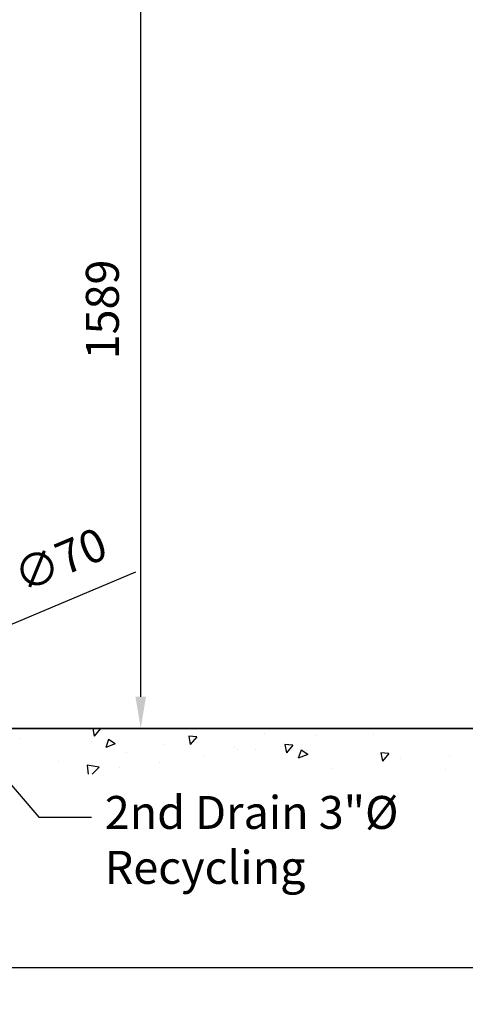
# Model space of a CAD drawing. Units: millimetres. Extents: x 1921 to 19921, y 1051 to 14132.
# Drawn here: x 4524 to 5369, y 7769 to 9637 of the extents above; entities that cross this region are included whole.
import ezdxf
from ezdxf import colors
from ezdxf.entities.mleader import LeaderData, LeaderLine
from ezdxf.math import Vec2, Vec3

# ---------------------------------------------------------------- set-up
doc = ezdxf.new("R2010")
doc.units = ezdxf.units.MM
doc.layers.get('Defpoints').update_dxf_attribs({"color": 80, "lineweight": 25})
doc.styles.add('Verdana(1)', font='verdana.ttf')
doc.dimstyles.new('AT (25)', dxfattribs={"dimtxt": 62.5, "dimasz": 60, "dimexe": 40, "dimexo": 40, "dimgap": 40, "dimtad": 1, "dimdec": 0, "dimzin": 0, "dimdsep": 46, "dimtxsty": 'Verdana(1)', "dimcen": 0.09, "dimclrd": 3, "dimclre": 3, "dimclrt": 7, "dimadec": 1, "dimazin": 0, "dimtfac": 1, "dimtdec": 0, "dimtmove": 0, "dimatfit": 0, "dimfxl": 1, "dimtolj": 1, "dimtzin": 0, "dimarcsym": 0})

# ---------------------------------------------------------------- blocks, each defined once
blk = doc.blocks.new('*D241')
at = {"color": 3, "lineweight": -2, "transparency": 16777216}
for p, q in [((4175.9, 9881.9), (4793.9, 9881.9)), ((4753.9, 8352.5), (4753.9, 9821.9))]:
    blk.add_line(p, q, dxfattribs=at)
at = {"color": 3, "transparency": 16777216}
for points in [[(4743.9, 9821.9), (4763.9, 9821.9), (4753.9, 9881.9)], [(4743.9, 8352.5), (4763.9, 8352.5), (4753.9, 8292.5)]]:
    blk.add_solid(points, dxfattribs=at)
at = {"layer": 'Defpoints', "color": 0, "transparency": 16777216}
for p in [(4135.9, 9881.9), (4753.9, 9881.9), (4753.9, 8292.5)]:
    blk.add_point(p, dxfattribs=at)
at = {"color": 7, "transparency": 16777216, "insert": (4681.2, 9087.2), "char_height": 62.5, "attachment_point": 5, "rotation": 90, "style": 'Verdana(1)'}
blk.add_mtext('\\A1;1589', dxfattribs=at)
blk = doc.blocks.new('*D242')
at = {"color": 3, "lineweight": -2, "transparency": 16777216}
for p, q in [((4404, 8446.1), (4744.8, 8589.4)), ((4284.1, 8395.8), (4348.6, 8422.9)), ((4228.8, 8372.5), (4173.5, 8349.3))]:
    blk.add_line(p, q, dxfattribs=at)
at = {"color": 3, "transparency": 16777216}
for points in [[(4400.1, 8455.3), (4407.8, 8436.9), (4348.6, 8422.9)], [(4224.9, 8381.7), (4232.7, 8363.3), (4284.1, 8395.8)]]:
    blk.add_solid(points, dxfattribs=at)
at = {"layer": 'Defpoints', "color": 0, "transparency": 16777216}
for p in [(4348.6, 8422.9), (4284.1, 8395.8)]:
    blk.add_point(p, dxfattribs=at)
at = {"color": 7, "transparency": 16777216, "insert": (4601.4, 8612.5), "char_height": 62.5, "attachment_point": 5, "rotation": 22.7933, "style": 'Verdana(1)'}
blk.add_mtext('\\A1;∅70', dxfattribs=at)

msp = doc.modelspace()

# ---------------------------------------------------------------- linework, layer by layer
at = {"color": 252}
msp.add_line((7598.1, 8292.5), (2160.6, 8292.5), dxfattribs=at)
at = {"color": 251}
msp.add_line((2203.3, 8292.5), (7598.1, 8292.5), dxfattribs=at)
at = {"color": 251, "linetype": 'Continuous'}
for p, q in [((4663, 8292.5), (4665.6, 8278.1)), ((4677.7, 8292.5), (4665.6, 8278.1)), ((4860.1, 8276.8), (4844.9, 8278.1)), ((4844.9, 8278.1), (4847.8, 8262.2)), ((4860.1, 8276.8), (4847.8, 8262.2)), ((4987.9, 8282.3), (4987.9, 8282.3)), ((5085.8, 8278.5), (5085.8, 8278.5)), ((5194.6, 8281.2), (5194.6, 8281.2)), ((4525.1, 8272.9), (4525.1, 8272.9)), ((4660.7, 8267.2), (4660.7, 8267.2)), ((4692.7, 8271.7), (4687.6, 8256.4)), ((4705.4, 8263.2), (4687.6, 8256.4)), ((4705.4, 8263.2), (4692.7, 8271.7)), ((4796.3, 8261.5), (4796.3, 8261.5)), ((4859.6, 8266), (4859.6, 8266)), ((4931.9, 8255.7), (4931.9, 8255.7)), ((5042.3, 8260.9), (5027.1, 8262.2)), ((5027.1, 8262.2), (5030, 8246.3)), ((5042.3, 8260.9), (5030, 8246.3)), ((5034.2, 8260.1), (5034.2, 8260.1)), ((4727.7, 8247), (4727.7, 8247)), ((4874.4, 8239), (4874.4, 8239)), ((4937.7, 8253), (4937.7, 8253)), ((4970.6, 8251.7), (4970.6, 8251.7)), ((5057.8, 8251.4), (5052.6, 8236)), ((5070.4, 8242.9), (5052.6, 8236)), ((5070.4, 8242.9), (5057.8, 8251.4)), ((5067.5, 8250), (5067.5, 8250)), ((5203.1, 8244.3), (5203.1, 8244.3)), ((5224.4, 8244.9), (5209.3, 8246.2)), ((5209.3, 8246.2), (5212.2, 8230.3)), ((5224.4, 8244.9), (5212.2, 8230.3)), ((5338.7, 8238.6), (5338.7, 8238.6)), ((4597.3, 8229.1), (4597.3, 8229.1)), ((4652.3, 8222.8), (4654.2, 8206)), ((4674.9, 8219.3), (4652.3, 8222.8)), ((4674.9, 8219.3), (4662.1, 8206)), ((4714, 8217.9), (4714, 8217.9)), ((4789.6, 8227.6), (4789.6, 8227.6)), ((5247.2, 8234.6), (5247.2, 8234.6)), ((4650.4, 8209.6), (4650.4, 8209.6)), ((5115.3, 8215.6), (5115.3, 8215.6)), ((5331, 8215), (5331, 8215))]:
    msp.add_line(p, q, dxfattribs=at)
at = {"color": 0}
msp.add_lwpolyline([(13921.1, 7838.7), (1921.1, 7838.7), (1921.1, 14131.7), (13921.1, 14131.7)], close=True, dxfattribs=at)

# ---------------------------------------------------------------- dimensions: what is measured, and where the dimension line sits
dim = msp.add_linear_dim(base=(4753.9, 9881.9), p1=(4753.9, 8292.5), p2=(4135.9, 9881.9), angle=90, dimstyle='AT (25)')
dim.commit()
dim.dimension.update_dxf_attribs({"geometry": '*D241', "text_midpoint": (4681.2, 9087.2)})
dim = msp.add_diameter_dim_2p(p1=(4284.1, 8395.8), p2=(4348.6, 8422.9), dimstyle='AT (25)')
dim.commit()
dim.dimension.update_dxf_attribs({"geometry": '*D242', "text_midpoint": (4631.2, 8541.6), "dimtype": 163})

# ---------------------------------------------------------------- leaders
ml = msp.add_multileader_mtext('Standard')
ml.set_content('2nd Drain 3"%%C\\PRecycling', color=7, style='Verdana(1)')
ml.set_leader_properties(color=3)
ml.build(insert=Vec2(0, 0))
ml.multileader.update_dxf_attribs({"dogleg_length": 100, "arrow_head_size": 25})
ctx = ml.context
ctx.base_point, ctx.char_height, ctx.arrow_head_size, ctx.landing_gap_size, ctx.plane_origin = Vec3(4660.7, 8124.3), 62.5, 25, 25, Vec3(4316.4, 8409.3)
notes = []
notes.append((ctx, [(0, (1, 1, 0), (4560.7, 8124.3), (1, 0), 100, [(0, [(4316.4, 8409.3)], 0, [])])]))
ctx.mtext.insert, ctx.mtext.flow_direction = Vec3(4685.7, 8164.4), 5
for ctx, leaders in notes:
    for number, flags, end, landing, length, lines in leaders:
        leader = LeaderData()
        leader.index, (leader.has_last_leader_line, leader.has_dogleg_vector, leader.attachment_direction) = number, flags
        leader.last_leader_point, leader.dogleg_vector, leader.dogleg_length = Vec3(end), Vec3(landing), length
        for number, points, colour, breaks in lines:
            line = LeaderLine()
            line.index, line.vertices, line.color, line.breaks = number, Vec3.list(points), colors.encode_raw_color(colour), breaks
            leader.lines.append(line)
        ctx.leaders.append(leader)

doc.saveas('drawing.dxf')
